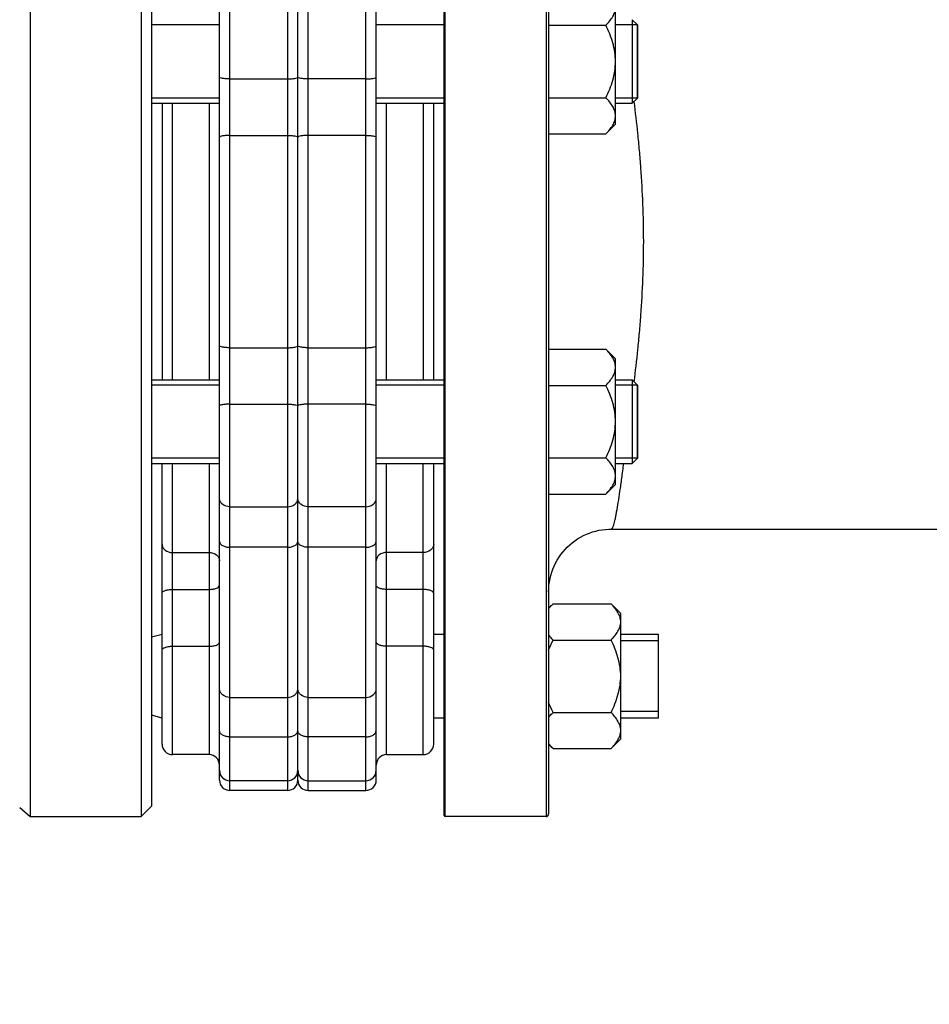
# Model space of a CAD drawing. Units: millimetres. Extents: x -1884 to 3512, y -231 to 3181.
# Drawn here: x 1393 to 1567, y 1276 to 1464 of the extents above; entities that cross this region are included whole.
import ezdxf

# ---------------------------------------------------------------- set-up
doc = ezdxf.new("R2010")
doc.units = ezdxf.units.MM
doc.header["$LTSCALE"] = 46.255
doc.header["$PDMODE"] = 3
doc.header["$PDSIZE"] = 0.3125
doc.layers.get('0').update_dxf_attribs({"linetype": 'CONTINUOUS'})
doc.layers.get('Defpoints').update_dxf_attribs({"linetype": 'CONTINUOUS'})
for name, color, linetype in [('02___PRT_ALL_AXES', 7, 'CONTINUOUS'), ('FASEN', 7, 'CONTINUOUS'), ('RUNDUNGEN', 7, 'CONTINUOUS')]:
    doc.layers.add(name, color=color, linetype=linetype)
doc.layers.add('AM_5', color=3, linetype='CONTINUOUS', lineweight=25)
doc.styles.get("Standard").update_dxf_attribs({"font": 'txt', "width": 0.7})
doc.dimstyles.new('AM_DIN$0', dxfattribs={"dimtxt": 3.5, "dimasz": 2.5, "dimexe": 1, "dimexo": 1, "dimgap": 1.5, "dimtad": 1, "dimdsep": 46, "dimtxsty": 'STANDARD', "dimcen": 0, "dimclrd": 256, "dimclre": 256, "dimclrt": 2, "dimadec": 0, "dimazin": 2, "dimtp": 0.1, "dimtm": 0.1, "dimtfac": 0.71, "dimtdec": 3, "dimtmove": 0, "dimatfit": 3, "dimfxl": 1, "dimlwd": -1, "dimlwe": -1, "dimarcsym": 0})

# ---------------------------------------------------------------- blocks, each defined once
blk = doc.blocks.new('*D15')
at = {"layer": 'AM_5', "ltscale": 10, "transparency": 16777216}
for p, q in [((2068.93, 1382.4), (2068.93, 1053.8)), ((1222.94, 1313.1), (1222.94, 1053.8)), ((1252.94, 1054.8), (2038.93, 1054.8))]:
    blk.add_line(p, q, dxfattribs=at)
for points in [[(1252.94, 1059.8), (1252.94, 1049.8), (1222.94, 1054.8)], [(2038.93, 1059.8), (2038.93, 1049.8), (2068.93, 1054.8)]]:
    blk.add_solid(points, dxfattribs=at)
at = {"layer": 'Defpoints', "color": 0, "ltscale": 10, "transparency": 16777216}
for p in [(2068.93, 1383.4), (1222.94, 1314.1), (2068.93, 1054.8)]:
    blk.add_point(p, dxfattribs=at)
at = {"layer": 'AM_5', "color": 2, "ltscale": 10, "transparency": 16777216, "insert": (1645.94, 1087.3), "char_height": 35, "attachment_point": 5}
blk.add_mtext('835', dxfattribs=at)
blk = doc.blocks.new('*D23')
at = {"layer": 'AM_5', "ltscale": 10, "transparency": 16777216}
for p, q in [((624.24, 3181.37), (2238.64, 3181.37)), ((2237.64, 1311.7), (2237.64, 3151.37)), ((1779.43, 1281.7), (2238.64, 1281.7))]:
    blk.add_line(p, q, dxfattribs=at)
for points in [[(2232.64, 3151.37), (2242.64, 3151.37), (2237.64, 3181.37)], [(2232.64, 1311.7), (2242.64, 1311.7), (2237.64, 1281.7)]]:
    blk.add_solid(points, dxfattribs=at)
at = {"layer": 'Defpoints', "color": 0, "ltscale": 10, "transparency": 16777216}
for p in [(623.24, 3181.37), (2237.64, 3181.37), (1778.43, 1281.7)]:
    blk.add_point(p, dxfattribs=at)
at = {"layer": 'AM_5', "color": 2, "ltscale": 10, "transparency": 16777216, "insert": (2205.14, 2231.54), "char_height": 35, "attachment_point": 5, "rotation": 90}
blk.add_mtext('1880', dxfattribs=at)

msp = doc.modelspace()

# ---------------------------------------------------------------- linework, layer by layer
at = {"color": 9, "linetype": 'Continuous'}
for p, q in [((1443.935, 1571.902), (1443.935, 1316.902)), ((1447.935, 1316.902), (1447.935, 1571.902)), ((1432.935, 1316.902), (1432.935, 1530.83)), ((1458.935, 1316.902), (1458.935, 1530.83)), ((1432.935, 1453.012), (1443.935, 1453.012)), ((1458.935, 1453.012), (1447.935, 1453.012)), ((1421.935, 1395.461), (1421.935, 1448.344)), ((1428.935, 1448.344), (1428.935, 1395.461)), ((1462.935, 1395.461), (1462.935, 1448.344)), ((1469.935, 1448.344), (1469.935, 1395.461)), ((1432.935, 1442.212), (1443.935, 1442.212)), ((1458.935, 1442.212), (1447.935, 1442.212)), ((1432.935, 1401.593), (1443.935, 1401.593)), ((1447.935, 1401.593), (1458.935, 1401.593)), ((1432.935, 1390.792), (1443.935, 1390.792)), ((1458.935, 1390.792), (1447.935, 1390.792)), ((1421.935, 1323.753), (1421.935, 1379.461)), ((1428.935, 1379.461), (1428.935, 1323.753)), ((1462.935, 1323.753), (1462.935, 1379.461)), ((1469.935, 1323.753), (1469.935, 1379.461)), ((1432.935, 1371.16), (1443.935, 1371.16)), ((1458.935, 1371.16), (1447.935, 1371.16)), ((1421.935, 1362.422), (1428.935, 1362.422)), ((1443.935, 1363.419), (1432.935, 1363.419)), ((1458.935, 1363.419), (1447.935, 1363.419)), ((1469.935, 1362.422), (1462.935, 1362.422)), ((1421.935, 1355.367), (1428.935, 1355.367)), ((1469.935, 1355.367), (1462.935, 1355.367)), ((1421.935, 1344.493), (1428.935, 1344.493)), ((1469.935, 1344.493), (1462.935, 1344.493)), ((1432.935, 1334.697), (1443.935, 1334.697)), ((1447.935, 1334.697), (1458.935, 1334.697)), ((1432.935, 1327.164), (1443.935, 1327.164)), ((1458.935, 1327.164), (1447.935, 1327.164))]:
    msp.add_line(p, q, dxfattribs=at)
at = {"color": 7, "linetype": 'Continuous'}
for p, q in [((1445.935, 1318.902), (1445.935, 1569.902)), ((1415.935, 1531.902), (1415.935, 1311.902)), ((1417.935, 1529.902), (1417.935, 1313.902)), ((1430.935, 1320.754), (1430.935, 1530.83)), ((1460.935, 1318.902), (1460.935, 1530.83)), ((1394.673, 1499.684), (1394.673, 1311.902)), ((1506.735, 1444.344), (1506.735, 1468.343)), ((1430.935, 1463.344), (1417.935, 1463.344)), ((1473.935, 1463.344), (1460.935, 1463.344)), ((1493.935, 1463.272), (1504.878, 1463.272)), ((1510.935, 1463.344), (1506.735, 1463.344)), ((1510.935, 1449.344), (1510.935, 1463.344)), ((1430.935, 1449.344), (1417.935, 1449.344)), ((1473.935, 1449.344), (1460.935, 1449.344)), ((1493.935, 1449.416), (1504.878, 1449.416)), ((1510.935, 1449.344), (1506.735, 1449.344)), ((1417.935, 1448.344), (1430.935, 1448.344)), ((1419.935, 1448.344), (1419.935, 1395.461)), ((1460.935, 1448.344), (1473.935, 1448.344)), ((1471.935, 1395.461), (1471.935, 1448.344)), ((1506.735, 1448.344), (1509.935, 1448.344)), ((1506.735, 1444.344), (1504.878, 1442.487)), ((1493.935, 1442.487), (1504.878, 1442.487)), ((1493.935, 1401.317), (1504.878, 1401.317)), ((1506.735, 1399.461), (1504.878, 1401.317)), ((1506.735, 1375.461), (1506.735, 1399.46)), ((1417.935, 1395.461), (1430.935, 1395.461)), ((1430.935, 1394.461), (1417.935, 1394.461)), ((1460.935, 1395.461), (1473.935, 1395.461)), ((1473.935, 1394.461), (1460.935, 1394.461)), ((1493.935, 1394.389), (1504.878, 1394.389)), ((1506.735, 1395.461), (1509.935, 1395.461)), ((1510.935, 1394.461), (1506.735, 1394.461)), ((1510.935, 1380.461), (1510.935, 1394.461)), ((1430.935, 1380.461), (1417.935, 1380.461)), ((1417.935, 1379.461), (1430.935, 1379.461)), ((1419.935, 1325.753), (1419.935, 1379.461)), ((1473.935, 1380.461), (1460.935, 1380.461)), ((1460.935, 1379.461), (1473.935, 1379.461)), ((1471.935, 1325.753), (1471.935, 1379.461)), ((1493.935, 1380.533), (1504.878, 1380.533)), ((1510.935, 1380.461), (1506.735, 1380.461)), ((1506.735, 1379.461), (1509.935, 1379.461)), ((1506.735, 1375.461), (1504.878, 1373.604)), ((1493.935, 1373.604), (1504.878, 1373.604)), ((1505.935, 1366.902), (1660.948, 1366.902)), ((1494.791, 1352.609), (1493.935, 1351.753)), ((1494.791, 1352.609), (1505.878, 1352.609)), ((1507.735, 1350.753), (1505.878, 1352.609)), ((1507.735, 1326.754), (1507.735, 1350.753)), ((1419.935, 1346.753), (1417.935, 1346.217)), ((1473.935, 1346.753), (1471.935, 1346.753)), ((1514.935, 1346.753), (1507.735, 1346.753)), ((1514.935, 1330.753), (1514.935, 1346.753)), ((1494.791, 1345.681), (1505.878, 1345.681)), ((1514.935, 1345.503), (1507.735, 1345.503)), ((1494.791, 1331.825), (1505.878, 1331.825)), ((1514.935, 1332.003), (1507.735, 1332.003)), ((1419.935, 1330.753), (1417.935, 1331.289)), ((1473.935, 1330.753), (1471.935, 1330.753)), ((1514.935, 1330.753), (1507.735, 1330.753)), ((1507.735, 1326.753), (1505.878, 1324.897)), ((1494.791, 1324.897), (1493.935, 1325.753)), ((1494.791, 1324.897), (1505.878, 1324.897)), ((1428.935, 1323.753), (1421.935, 1323.753)), ((1462.935, 1323.753), (1469.935, 1323.753)), ((1430.935, 1318.902), (1430.935, 1320.753)), ((1443.935, 1318.753), (1432.935, 1318.753)), ((1447.935, 1318.753), (1458.935, 1318.753)), ((1443.935, 1316.902), (1432.935, 1316.902)), ((1447.935, 1316.902), (1458.935, 1316.902)), ((1392.693, 1313.624), (1394.673, 1311.902)), ((1417.935, 1313.902), (1415.935, 1311.902)), ((1493.435, 1311.902), (1474.135, 1311.902))]:
    msp.add_line(p, q, dxfattribs=at)
for centre, start, end in [((1421.935, 1325.753), 179.99981, 270), ((1469.935, 1325.753), 270, 0.00019), ((1428.935, 1321.753), 0.00024, 90), ((1462.935, 1321.753), 90, 179.99976), ((1432.935, 1320.753), 180.00004, 270), ((1443.935, 1320.753), 270, 360), ((1447.935, 1320.753), 180, 270), ((1458.935, 1320.753), 270, 359.99996), ((1432.935, 1318.902), 179.99992, 270), ((1443.935, 1318.902), 270, 360), ((1447.935, 1318.902), 180, 270), ((1458.935, 1318.902), 270, 0.00008)]:
    msp.add_arc(centre, 2, start, end, dxfattribs=at)
for points, knots in [([(1504.878, 1463.272), (1505.14, 1463.534), (1505.627, 1464.062), (1506.229, 1464.913), (1506.635, 1465.804), (1506.735, 1466.432), (1506.735, 1466.736)], [0, 0, 0, 0, 0.2760758, 0.5341338, 0.773538, 1, 1, 1, 1]), ([(1506.735, 1456.344), (1506.735, 1456.947), (1506.642, 1458.154), (1506.249, 1459.924), (1505.65, 1461.635), (1505.148, 1462.733), (1504.878, 1463.272)], [0, 0, 0, 0, 0.2499725, 0.4999569, 0.7499769, 1, 1, 1, 1]), ([(1504.878, 1449.416), (1505.148, 1449.955), (1505.65, 1451.053), (1506.249, 1452.763), (1506.642, 1454.533), (1506.735, 1455.741), (1506.735, 1456.344)], [0, 0, 0, 0, 0.2500229, 0.5000428, 0.7500275, 1, 1, 1, 1]), ([(1506.735, 1445.951), (1506.735, 1446.255), (1506.635, 1446.884), (1506.229, 1447.775), (1505.627, 1448.625), (1505.14, 1449.154), (1504.878, 1449.416)], [0, 0, 0, 0, 0.226462, 0.465866, 0.723924, 1, 1, 1, 1]), ([(1504.878, 1442.487), (1505.14, 1442.749), (1505.627, 1443.278), (1506.229, 1444.128), (1506.635, 1445.019), (1506.735, 1445.648), (1506.735, 1445.951)], [0, 0, 0, 0, 0.2760758, 0.5341338, 0.773538, 1, 1, 1, 1]), ([(1506.735, 1397.853), (1506.735, 1398.157), (1506.635, 1398.785), (1506.229, 1399.677), (1505.627, 1400.527), (1505.14, 1401.055), (1504.878, 1401.317)], [0, 0, 0, 0, 0.226462, 0.465866, 0.723924, 1, 1, 1, 1]), ([(1504.878, 1394.389), (1505.14, 1394.651), (1505.627, 1395.179), (1506.229, 1396.03), (1506.635, 1396.921), (1506.735, 1397.549), (1506.735, 1397.853)], [0, 0, 0, 0, 0.2760758, 0.5341338, 0.773538, 1, 1, 1, 1]), ([(1506.735, 1387.461), (1506.735, 1388.064), (1506.642, 1389.271), (1506.249, 1391.041), (1505.65, 1392.752), (1505.148, 1393.85), (1504.878, 1394.389)], [0, 0, 0, 0, 0.2499725, 0.4999569, 0.7499769, 1, 1, 1, 1]), ([(1504.878, 1380.533), (1505.148, 1381.072), (1505.65, 1382.17), (1506.249, 1383.88), (1506.642, 1385.65), (1506.735, 1386.858), (1506.735, 1387.461)], [0, 0, 0, 0, 0.2500229, 0.5000428, 0.7500275, 1, 1, 1, 1]), ([(1506.735, 1377.068), (1506.735, 1377.372), (1506.635, 1378), (1506.229, 1378.892), (1505.627, 1379.742), (1505.14, 1380.271), (1504.878, 1380.533)], [0, 0, 0, 0, 0.226462, 0.465866, 0.723924, 1, 1, 1, 1]), ([(1504.878, 1373.604), (1505.14, 1373.866), (1505.627, 1374.395), (1506.229, 1375.245), (1506.635, 1376.136), (1506.735, 1376.765), (1506.735, 1377.068)], [0, 0, 0, 0, 0.2760758, 0.5341338, 0.773538, 1, 1, 1, 1]), ([(1493.931, 1351.64), (1493.995, 1351.723), (1494.265, 1352.061), (1494.56, 1352.378), (1494.791, 1352.609)], [0, 0, 0, 0, 0.2431984, 1, 1, 1, 1]), ([(1507.735, 1349.145), (1507.735, 1349.449), (1507.635, 1350.077), (1507.229, 1350.969), (1506.627, 1351.819), (1506.14, 1352.348), (1505.878, 1352.609)], [0, 0, 0, 0, 0.226462, 0.465866, 0.723924, 1, 1, 1, 1]), ([(1505.878, 1345.681), (1506.14, 1345.943), (1506.627, 1346.472), (1507.229, 1347.322), (1507.635, 1348.213), (1507.735, 1348.841), (1507.735, 1349.145)], [0, 0, 0, 0, 0.2760758, 0.5341338, 0.773538, 1, 1, 1, 1]), ([(1494.791, 1345.681), (1494.713, 1345.76), (1494.411, 1346.069), (1494.126, 1346.396), (1493.931, 1346.651)], [0, 0, 0, 0, 0.2566761, 1, 1, 1, 1]), ([(1507.735, 1338.753), (1507.735, 1339.356), (1507.642, 1340.563), (1507.249, 1342.334), (1506.65, 1344.044), (1506.148, 1345.142), (1505.878, 1345.681)], [0, 0, 0, 0, 0.2499725, 0.4999569, 0.7499769, 1, 1, 1, 1]), ([(1505.878, 1331.825), (1506.148, 1332.364), (1506.65, 1333.462), (1507.249, 1335.172), (1507.642, 1336.943), (1507.735, 1338.15), (1507.735, 1338.753)], [0, 0, 0, 0, 0.2500229, 0.5000428, 0.7500275, 1, 1, 1, 1]), ([(1493.931, 1330.855), (1493.995, 1330.939), (1494.265, 1331.276), (1494.56, 1331.594), (1494.791, 1331.825)], [0, 0, 0, 0, 0.2431984, 1, 1, 1, 1]), ([(1507.735, 1328.361), (1507.735, 1328.665), (1507.635, 1329.293), (1507.229, 1330.184), (1506.627, 1331.034), (1506.14, 1331.563), (1505.878, 1331.825)], [0, 0, 0, 0, 0.226462, 0.465866, 0.723924, 1, 1, 1, 1]), ([(1505.878, 1324.897), (1506.14, 1325.159), (1506.627, 1325.687), (1507.229, 1326.537), (1507.635, 1327.429), (1507.735, 1328.057), (1507.735, 1328.361)], [0, 0, 0, 0, 0.2760758, 0.5341338, 0.773538, 1, 1, 1, 1]), ([(1494.791, 1324.897), (1494.713, 1324.975), (1494.411, 1325.285), (1494.126, 1325.611), (1493.931, 1325.866)], [0, 0, 0, 0, 0.2566761, 1, 1, 1, 1])]:
    msp.add_open_spline(points, degree=3, knots=knots, dxfattribs=at)
at = {"color": 9, "linetype": 'Continuous'}
for points, knots in [([(1432.935, 1453.012), (1432.679, 1453.012), (1432.213, 1453.025), (1431.571, 1453.095), (1431.193, 1453.168), (1430.935, 1453.279), (1430.935, 1453.345)], [0, 0, 0, 0, 0.3710146, 0.6873145, 0.9037916, 1, 1, 1, 1]), ([(1443.935, 1453.012), (1444.19, 1453.012), (1444.657, 1453.025), (1445.299, 1453.095), (1445.676, 1453.168), (1445.935, 1453.279), (1445.935, 1453.345)], [0, 0, 0, 0, 0.3710148, 0.6873148, 0.9037919, 1, 1, 1, 1]), ([(1447.935, 1453.012), (1447.679, 1453.012), (1447.213, 1453.025), (1446.571, 1453.095), (1446.193, 1453.168), (1445.935, 1453.279), (1445.935, 1453.345)], [0, 0, 0, 0, 0.3710148, 0.6873148, 0.9037919, 1, 1, 1, 1]), ([(1458.935, 1453.012), (1459.19, 1453.012), (1459.657, 1453.025), (1460.299, 1453.095), (1460.676, 1453.168), (1460.935, 1453.279), (1460.935, 1453.345)], [0, 0, 0, 0, 0.3710148, 0.6873148, 0.9037919, 1, 1, 1, 1]), ([(1432.935, 1442.212), (1432.679, 1442.212), (1432.211, 1442.198), (1431.573, 1442.115), (1431.18, 1442.032), (1430.935, 1441.896), (1430.935, 1441.825)], [0, 0, 0, 0, 0.3675525, 0.6815078, 0.8980974, 1, 1, 1, 1]), ([(1443.935, 1442.212), (1444.19, 1442.212), (1444.659, 1442.198), (1445.296, 1442.115), (1445.689, 1442.032), (1445.935, 1441.896), (1445.935, 1441.825)], [0, 0, 0, 0, 0.3675525, 0.6815078, 0.8980974, 1, 1, 1, 1]), ([(1447.935, 1442.212), (1447.679, 1442.212), (1447.211, 1442.198), (1446.573, 1442.115), (1446.18, 1442.032), (1445.935, 1441.896), (1445.935, 1441.825)], [0, 0, 0, 0, 0.3675525, 0.6815078, 0.8980974, 1, 1, 1, 1]), ([(1458.935, 1442.212), (1459.19, 1442.212), (1459.659, 1442.198), (1460.296, 1442.115), (1460.689, 1442.032), (1460.935, 1441.896), (1460.935, 1441.825)], [0, 0, 0, 0, 0.3675525, 0.6815077, 0.8980974, 1, 1, 1, 1]), ([(1432.935, 1401.593), (1432.679, 1401.593), (1432.211, 1401.607), (1431.573, 1401.69), (1431.18, 1401.773), (1430.935, 1401.909), (1430.935, 1401.979)], [0, 0, 0, 0, 0.3675524, 0.6815077, 0.8980973, 1, 1, 1, 1]), ([(1443.935, 1401.593), (1444.19, 1401.593), (1444.659, 1401.607), (1445.296, 1401.69), (1445.689, 1401.773), (1445.935, 1401.909), (1445.935, 1401.979)], [0, 0, 0, 0, 0.3675525, 0.6815078, 0.8980974, 1, 1, 1, 1]), ([(1447.935, 1401.593), (1447.679, 1401.593), (1447.211, 1401.607), (1446.573, 1401.69), (1446.18, 1401.773), (1445.935, 1401.909), (1445.935, 1401.979)], [0, 0, 0, 0, 0.3675525, 0.6815078, 0.8980974, 1, 1, 1, 1]), ([(1458.935, 1401.593), (1459.19, 1401.593), (1459.659, 1401.607), (1460.296, 1401.69), (1460.689, 1401.773), (1460.935, 1401.909), (1460.935, 1401.979)], [0, 0, 0, 0, 0.3675522, 0.6815073, 0.898097, 1, 1, 1, 1]), ([(1432.935, 1390.792), (1432.679, 1390.792), (1432.213, 1390.78), (1431.571, 1390.71), (1431.193, 1390.637), (1430.935, 1390.525), (1430.935, 1390.459)], [0, 0, 0, 0, 0.3710148, 0.6873148, 0.9037919, 1, 1, 1, 1]), ([(1443.935, 1390.792), (1444.19, 1390.792), (1444.657, 1390.78), (1445.299, 1390.71), (1445.676, 1390.637), (1445.935, 1390.525), (1445.935, 1390.459)], [0, 0, 0, 0, 0.3710148, 0.6873148, 0.9037919, 1, 1, 1, 1]), ([(1447.935, 1390.792), (1447.679, 1390.792), (1447.213, 1390.78), (1446.571, 1390.71), (1446.193, 1390.637), (1445.935, 1390.525), (1445.935, 1390.459)], [0, 0, 0, 0, 0.3710148, 0.6873148, 0.9037919, 1, 1, 1, 1]), ([(1458.935, 1390.792), (1459.19, 1390.792), (1459.657, 1390.78), (1460.299, 1390.71), (1460.676, 1390.637), (1460.935, 1390.525), (1460.935, 1390.459)], [0, 0, 0, 0, 0.3710141, 0.6873138, 0.9037912, 1, 1, 1, 1]), ([(1432.935, 1371.16), (1432.437, 1371.16), (1431.671, 1371.394), (1431.049, 1372.129), (1430.935, 1372.576), (1430.935, 1372.79)], [0, 0, 0, 0, 0.5295731, 0.7721886, 1, 1, 1, 1]), ([(1443.935, 1371.16), (1444.432, 1371.16), (1445.199, 1371.394), (1445.821, 1372.129), (1445.935, 1372.576), (1445.935, 1372.79)], [0, 0, 0, 0, 0.5295731, 0.7721886, 1, 1, 1, 1]), ([(1447.935, 1371.16), (1447.437, 1371.16), (1446.671, 1371.394), (1446.049, 1372.129), (1445.935, 1372.576), (1445.935, 1372.79)], [0, 0, 0, 0, 0.5295731, 0.7721886, 1, 1, 1, 1]), ([(1458.935, 1371.16), (1459.432, 1371.16), (1460.199, 1371.394), (1460.821, 1372.129), (1460.935, 1372.576), (1460.935, 1372.79)], [0, 0, 0, 0, 0.5295731, 0.7721886, 1, 1, 1, 1]), ([(1419.935, 1364.008), (1419.935, 1363.799), (1420.05, 1363.36), (1420.678, 1362.644), (1421.439, 1362.422), (1421.935, 1362.422)], [0, 0, 0, 0, 0.2245217, 0.4659345, 1, 1, 1, 1]), ([(1430.935, 1364.533), (1430.935, 1364.382), (1431.075, 1364.043), (1431.545, 1363.696), (1432.188, 1363.47), (1432.678, 1363.419), (1432.935, 1363.419)], [0, 0, 0, 0, 0.1825661, 0.4102041, 0.6894282, 1, 1, 1, 1]), ([(1443.935, 1363.419), (1444.191, 1363.419), (1444.681, 1363.47), (1445.324, 1363.696), (1445.795, 1364.043), (1445.935, 1364.382), (1445.935, 1364.533)], [0, 0, 0, 0, 0.310572, 0.5897963, 0.8174343, 1, 1, 1, 1]), ([(1447.935, 1363.419), (1447.678, 1363.419), (1447.188, 1363.47), (1446.545, 1363.696), (1446.075, 1364.043), (1445.935, 1364.382), (1445.935, 1364.533)], [0, 0, 0, 0, 0.310572, 0.5897963, 0.8174343, 1, 1, 1, 1]), ([(1458.935, 1363.419), (1459.191, 1363.419), (1459.681, 1363.47), (1460.324, 1363.696), (1460.795, 1364.043), (1460.935, 1364.382), (1460.935, 1364.533)], [0, 0, 0, 0, 0.3105718, 0.5897959, 0.8174339, 1, 1, 1, 1]), ([(1471.935, 1364.008), (1471.935, 1363.799), (1471.819, 1363.36), (1471.192, 1362.644), (1470.431, 1362.422), (1469.935, 1362.422)], [0, 0, 0, 0, 0.2245217, 0.4659344, 1, 1, 1, 1]), ([(1428.935, 1362.422), (1429.431, 1362.422), (1430.192, 1362.199), (1430.819, 1361.483), (1430.935, 1361.044), (1430.935, 1360.835)], [0, 0, 0, 0, 0.5340655, 0.7754782, 1, 1, 1, 1]), ([(1462.935, 1362.422), (1462.439, 1362.422), (1461.678, 1362.199), (1461.05, 1361.483), (1460.935, 1361.044), (1460.935, 1360.835)], [0, 0, 0, 0, 0.5340655, 0.7754782, 1, 1, 1, 1]), ([(1428.935, 1355.367), (1429.191, 1355.367), (1429.682, 1355.407), (1430.361, 1355.555), (1430.935, 1355.867), (1430.935, 1356.132)], [0, 0, 0, 0, 0.3434633, 0.6431389, 1, 1, 1, 1]), ([(1462.935, 1355.367), (1462.679, 1355.367), (1462.187, 1355.407), (1461.508, 1355.555), (1460.935, 1355.867), (1460.935, 1356.132)], [0, 0, 0, 0, 0.3434633, 0.6431389, 1, 1, 1, 1]), ([(1419.935, 1354.602), (1419.935, 1354.867), (1420.508, 1355.179), (1421.187, 1355.327), (1421.679, 1355.367), (1421.935, 1355.367)], [0, 0, 0, 0, 0.3568605, 0.6565363, 1, 1, 1, 1]), ([(1471.935, 1354.602), (1471.935, 1354.867), (1471.361, 1355.179), (1470.682, 1355.327), (1470.191, 1355.367), (1469.935, 1355.367)], [0, 0, 0, 0, 0.3568605, 0.6565363, 1, 1, 1, 1]), ([(1428.935, 1344.493), (1429.191, 1344.493), (1429.682, 1344.533), (1430.361, 1344.681), (1430.935, 1344.993), (1430.935, 1345.259)], [0, 0, 0, 0, 0.3434637, 0.6431395, 1, 1, 1, 1]), ([(1462.935, 1344.493), (1462.679, 1344.493), (1462.187, 1344.533), (1461.508, 1344.681), (1460.935, 1344.993), (1460.935, 1345.259)], [0, 0, 0, 0, 0.3434637, 0.6431395, 1, 1, 1, 1]), ([(1419.935, 1343.728), (1419.935, 1343.994), (1420.508, 1344.305), (1421.187, 1344.454), (1421.679, 1344.493), (1421.935, 1344.493)], [0, 0, 0, 0, 0.3568611, 0.6565367, 1, 1, 1, 1]), ([(1471.935, 1343.728), (1471.935, 1343.994), (1471.361, 1344.305), (1470.682, 1344.454), (1470.191, 1344.493), (1469.935, 1344.493)], [0, 0, 0, 0, 0.3568611, 0.6565367, 1, 1, 1, 1]), ([(1432.935, 1334.697), (1432.436, 1334.697), (1431.666, 1334.939), (1431.048, 1335.686), (1430.935, 1336.14), (1430.935, 1336.358)], [0, 0, 0, 0, 0.5264516, 0.7699138, 1, 1, 1, 1]), ([(1443.935, 1334.697), (1444.433, 1334.697), (1445.203, 1334.939), (1445.822, 1335.686), (1445.935, 1336.14), (1445.935, 1336.358)], [0, 0, 0, 0, 0.5264519, 0.7699142, 1, 1, 1, 1]), ([(1447.935, 1334.697), (1447.436, 1334.697), (1446.666, 1334.939), (1446.048, 1335.686), (1445.935, 1336.14), (1445.935, 1336.358)], [0, 0, 0, 0, 0.5264519, 0.7699142, 1, 1, 1, 1]), ([(1458.935, 1334.697), (1459.433, 1334.697), (1460.203, 1334.939), (1460.822, 1335.686), (1460.935, 1336.14), (1460.935, 1336.358)], [0, 0, 0, 0, 0.5264513, 0.769914, 1, 1, 1, 1]), ([(1432.935, 1327.164), (1432.678, 1327.164), (1432.187, 1327.218), (1431.542, 1327.454), (1431.071, 1327.818), (1430.935, 1328.167), (1430.935, 1328.323)], [0, 0, 0, 0, 0.3070737, 0.5843924, 0.8131157, 1, 1, 1, 1]), ([(1443.935, 1327.164), (1444.192, 1327.164), (1444.683, 1327.218), (1445.328, 1327.454), (1445.798, 1327.818), (1445.935, 1328.167), (1445.935, 1328.323)], [0, 0, 0, 0, 0.3070737, 0.5843924, 0.8131157, 1, 1, 1, 1]), ([(1447.935, 1327.164), (1447.678, 1327.164), (1447.187, 1327.218), (1446.542, 1327.454), (1446.071, 1327.818), (1445.935, 1328.167), (1445.935, 1328.323)], [0, 0, 0, 0, 0.3070737, 0.5843924, 0.8131157, 1, 1, 1, 1]), ([(1458.935, 1327.164), (1459.192, 1327.164), (1459.683, 1327.218), (1460.328, 1327.454), (1460.798, 1327.818), (1460.935, 1328.167), (1460.935, 1328.323)], [0, 0, 0, 0, 0.3070735, 0.5843921, 0.8131156, 1, 1, 1, 1])]:
    msp.add_open_spline(points, degree=3, knots=knots, dxfattribs=at)
at = {"color": 7, "linetype": 'Continuous'}
for points in [[(1493.931, 1343.742), (1494.184, 1344.402), (1494.475, 1345.049), (1494.791, 1345.681)], [(1494.791, 1331.825), (1494.475, 1332.457), (1494.184, 1333.104), (1493.931, 1333.764)]]:
    msp.add_open_spline(points, degree=3, dxfattribs=at)
at = {"layer": '02___PRT_ALL_AXES', "color": 7, "linetype": 'Continuous'}
msp.add_line((1394.673, 1311.902), (1415.935, 1311.902), dxfattribs=at)
at = {"layer": 'FASEN', "color": 7, "linetype": 'Continuous'}
for p, q in [((1510.935, 1463.344), (1509.935, 1464.344)), ((1509.935, 1464.344), (1509.935, 1448.344)), ((1510.935, 1463.344), (1510.935, 1449.344)), ((1510.935, 1449.344), (1509.935, 1448.344)), ((1510.935, 1394.461), (1509.935, 1395.461)), ((1509.935, 1395.461), (1509.935, 1379.461)), ((1510.935, 1394.461), (1510.935, 1380.461)), ((1510.935, 1380.461), (1509.935, 1379.461))]:
    msp.add_line(p, q, dxfattribs=at)
at = {"layer": 'RUNDUNGEN', "color": 7, "linetype": 'Continuous'}
for p, q in [((1473.935, 1312.102), (1473.935, 1531.702)), ((1493.935, 1531.402), (1493.935, 1312.402)), ((1500.031, 1365.349), (1500.59, 1365.646)), ((1499.488, 1365.023), (1500.031, 1365.349)), ((1496.656, 1362.512), (1497.071, 1362.991))]:
    msp.add_line(p, q, dxfattribs=at)
at = {"layer": 'RUNDUNGEN', "color": 9, "linetype": 'Continuous'}
for p, q in [((1474.135, 1311.902), (1474.135, 1531.902)), ((1493.435, 1531.902), (1493.435, 1311.902))]:
    msp.add_line(p, q, dxfattribs=at)
at = {"layer": 'RUNDUNGEN', "color": 7, "linetype": 'Continuous'}
for points in [[(1500.59, 1365.646), (1501.165, 1365.913), (1501.752, 1366.15)], [(1501.752, 1366.15), (1502.352, 1366.355), (1502.961, 1366.528), (1503.578, 1366.669), (1504.202, 1366.777), (1504.831, 1366.851)], [(1504.831, 1366.851), (1505.463, 1366.893), (1505.935, 1366.902)], [(1497.071, 1362.991), (1497.51, 1363.447), (1497.972, 1363.88), (1498.457, 1364.288), (1498.963, 1364.669), (1499.488, 1365.023)], [(1493.935, 1354.91), (1493.952, 1355.544), (1494.002, 1356.175), (1494.086, 1356.803), (1494.203, 1357.425), (1494.352, 1358.041), (1494.534, 1358.647), (1494.748, 1359.244), (1494.992, 1359.828), (1495.267, 1360.398), (1495.572, 1360.954), (1495.906, 1361.492), (1496.268, 1362.012), (1496.656, 1362.512)]]:
    msp.add_lwpolyline(points, dxfattribs=at)
for centre, radius, start, end in [((1474.135, 1312.102), 0.2, 180, 270), ((1493.435, 1312.402), 0.5, 270, 360)]:
    msp.add_arc(centre, radius, start, end, dxfattribs=at)
at = {"layer": 'RUNDUNGEN', "color": 9, "linetype": 'Continuous'}
for points, knots in [([(1510.314, 1395.078), (1510.563, 1397.129), (1510.932, 1400.259), (1511.337, 1404.509), (1511.703, 1409.013), (1512.038, 1414.82), (1512.175, 1421.902), (1512.038, 1428.984), (1511.703, 1434.792), (1511.337, 1439.296), (1510.932, 1443.545), (1510.563, 1446.675), (1510.314, 1448.726)], [0, 0, 0, 0, 0.1151832, 0.1757068, 0.2380164, 0.3671374, 0.5000001, 0.6328628, 0.7619838, 0.8242933, 0.8848168, 1, 1, 1, 1]), ([(1505.935, 1366.902), (1505.976, 1366.902), (1506.043, 1366.943), (1506.109, 1367.024), (1506.195, 1367.161), (1506.298, 1367.399), (1506.42, 1367.762), (1506.547, 1368.225), (1506.681, 1368.788), (1506.819, 1369.448), (1507.021, 1370.519), (1507.285, 1372.089), (1507.612, 1374.243), (1507.962, 1376.74), (1508.202, 1378.517), (1508.327, 1379.459)], [0, 0, 0, 0, 0.0095756, 0.0163185, 0.0247202, 0.0469116, 0.0766003, 0.1139054, 0.1588173, 0.2112644, 0.2711324, 0.4126363, 0.5822441, 0.7785444, 1, 1, 1, 1])]:
    msp.add_open_spline(points, degree=3, knots=knots, dxfattribs=at)

# ---------------------------------------------------------------- dimensions: what is measured, and where the dimension line sits
at = {"layer": 'AM_5', "ltscale": 10}
dim = msp.add_linear_dim(base=(2237.64, 3181.369), p1=(1778.432, 1281.702), p2=(623.242, 3181.369), angle=90, text='1880', dimstyle='AM_DIN$0', override={"dimtxt": 35, "dimasz": 30, "dimgap": 15, "dimsah": 1}, dxfattribs=at)
dim.commit()
dim.dimension.update_dxf_attribs({"geometry": '*D23', "text_midpoint": (2205.14, 2231.536)})
dim = msp.add_linear_dim(base=(2068.935, 1054.796), p1=(1222.938, 1314.096), p2=(2068.935, 1383.402), text='835', dimstyle='AM_DIN$0', override={"dimtxt": 35, "dimasz": 30, "dimgap": 15, "dimsah": 1}, dxfattribs=at)
dim.commit()
dim.dimension.update_dxf_attribs({"geometry": '*D15', "text_midpoint": (1645.936, 1087.296)})

doc.saveas('drawing.dxf')
